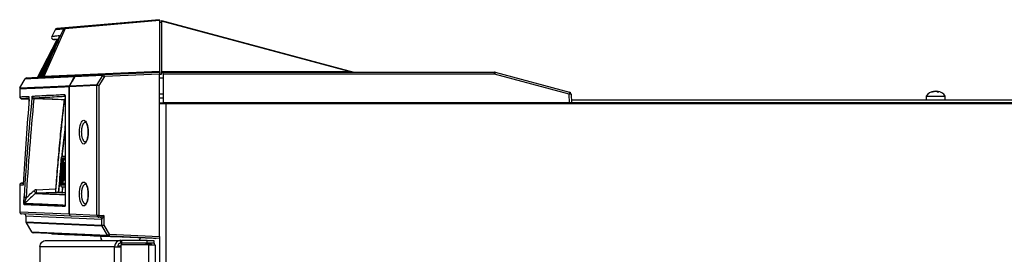
# Model space of a CAD drawing. Units: inches. Extents: x 4 to 268, y 4 to 172.
# Drawn here: x 174 to 193, y 114 to 118 of the extents above; entities that cross this region are included whole.
import ezdxf

# ---------------------------------------------------------------- set-up
doc = ezdxf.new("R2010")
doc.units = ezdxf.units.IN
doc.header["$LTSCALE"] = 16
doc.header["$MEASUREMENT"] = 0

msp = doc.modelspace()

# ---------------------------------------------------------------- linework, layer by layer
for p, q in [((177.007, 118.295), (175.198, 118.137)), ((175.199, 118.125), (177.007, 118.283)), ((177.007, 118.283), (177.007, 118.295)), ((177.007, 118.283), (177.007, 117.302)), ((177.007, 118.25), (177.046, 118.25)), ((177.046, 118.279), (180.734, 117.291)), ((177.046, 118.266), (177.046, 118.279)), ((180.647, 117.301), (177.046, 118.266)), ((177.046, 118.266), (177.046, 117.301)), ((175.012, 118.102), (174.944, 117.972)), ((175.198, 118.137), (175.043, 118.123)), ((175.047, 117.914), (174.669, 117.188)), ((175.047, 117.914), (174.979, 117.914)), ((175.049, 117.914), (175.047, 117.914)), ((175.047, 117.914), (175.047, 117.914)), ((175.049, 117.914), (175.051, 117.915)), ((175.056, 117.915), (175.051, 117.915)), ((175.056, 117.915), (175.059, 117.915)), ((175.064, 117.915), (175.059, 117.915)), ((175.084, 117.96), (175.082, 117.958)), ((174.73, 117.193), (174.822, 117.371)), ((174.794, 117.307), (174.736, 117.195)), ((177.007, 117.302), (174.794, 117.205)), ((175.923, 117.224), (175.383, 117.201)), ((175.413, 117.22), (175.953, 117.244)), ((175.815, 117.05), (175.923, 117.224)), ((175.953, 117.244), (177.007, 117.29)), ((177.007, 117.251), (175.953, 117.205)), ((177.007, 117.29), (177.007, 117.302)), ((177.007, 117.29), (177.007, 117.251)), ((177.007, 114.14), (177.007, 117.251)), ((177.007, 117.25), (177.046, 117.25)), ((177.046, 117.301), (180.647, 117.301)), ((177.046, 117.29), (177.046, 117.301)), ((177.046, 117.25), (177.046, 117.29)), ((177.046, 117.29), (177.083, 117.29)), ((177.083, 117.29), (183.432, 117.29)), ((177.083, 117.252), (177.083, 117.29)), ((177.083, 117.252), (177.083, 116.699)), ((183.432, 117.252), (177.083, 117.252)), ((180.647, 117.301), (180.647, 117.29)), ((183.432, 117.252), (183.432, 117.29)), ((184.861, 116.869), (183.432, 117.252)), ((183.442, 117.288), (184.872, 116.905)), ((174.335, 116.985), (174.435, 117.16)), ((174.753, 117.211), (174.754, 117.214)), ((174.769, 117.212), (174.753, 117.211)), ((175.286, 117.027), (175.815, 117.05)), ((175.953, 117.205), (175.845, 117.03)), ((177.083, 117.171), (177.007, 117.171)), ((174.33, 116.966), (174.33, 116.816)), ((175.28, 117.007), (175.279, 117.007)), ((175.279, 114.569), (175.279, 117.007)), ((175.28, 117.007), (175.28, 114.569)), ((175.281, 117.007), (175.28, 117.007)), ((175.81, 117.03), (175.281, 117.007)), ((175.284, 117.027), (175.284, 117.027)), ((175.81, 114.545), (175.81, 117.03)), ((175.845, 117.03), (175.81, 117.03)), ((175.845, 117.03), (175.845, 114.545)), ((177.007, 116.876), (177.083, 116.876)), ((184.867, 116.699), (184.861, 116.869)), ((184.901, 116.869), (184.907, 116.699)), ((191.865, 116.918), (191.865, 116.921)), ((191.914, 116.91), (191.914, 116.921)), ((174.367, 116.777), (174.507, 116.77)), ((174.506, 116.695), (174.506, 116.691)), ((175.179, 116.77), (175.191, 116.771)), ((175.191, 116.771), (175.204, 116.77)), ((175.204, 116.786), (175.204, 114.769)), ((175.204, 116.786), (175.204, 116.786)), ((175.204, 116.786), (175.204, 114.769)), ((177.007, 116.797), (177.083, 116.797)), ((177.007, 116.699), (177.083, 116.699)), ((177.007, 116.688), (177.128, 116.688)), ((184.867, 116.699), (177.083, 116.699)), ((177.128, 116.688), (177.128, 49.188)), ((177.128, 116.688), (211.886, 116.688)), ((180.928, 116.688), (180.928, 116.699)), ((181.007, 116.699), (181.007, 116.688)), ((184.14, 116.699), (184.14, 116.688)), ((184.64, 116.699), (184.64, 116.688)), ((184.828, 116.688), (184.828, 116.699)), ((184.907, 116.699), (184.867, 116.699)), ((184.905, 116.76), (210.874, 116.76)), ((184.906, 116.704), (210.874, 116.704)), ((184.907, 116.699), (184.907, 116.688)), ((191.64, 116.704), (191.64, 116.688)), ((191.64, 116.704), (192.14, 116.704)), ((191.706, 116.829), (191.706, 116.76)), ((191.706, 116.829), (192.073, 116.829)), ((191.801, 116.704), (191.802, 116.704)), ((191.809, 116.704), (191.809, 116.704)), ((191.853, 116.704), (191.86, 116.704)), ((192.073, 116.76), (192.073, 116.829)), ((192.14, 116.704), (192.14, 116.688)), ((175.115, 115.223), (175.121, 115.537)), ((175.126, 115.537), (175.121, 115.223)), ((175.148, 115.537), (175.126, 115.537)), ((175.204, 115.674), (175.142, 115.672)), ((175.142, 115.672), (175.204, 115.674)), ((175.142, 115.672), (175.204, 115.671)), ((175.204, 115.631), (175.142, 115.632)), ((175.204, 115.63), (175.142, 115.632)), ((175.147, 115.525), (175.142, 115.238)), ((175.149, 115.525), (175.144, 115.238)), ((175.149, 115.525), (175.159, 115.525)), ((175.158, 115.323), (175.18, 115.538)), ((175.159, 115.525), (175.158, 115.461)), ((175.204, 115.604), (175.161, 115.605)), ((175.204, 115.617), (175.162, 115.617)), ((175.166, 115.562), (175.176, 115.562)), ((175.172, 115.529), (175.179, 115.529)), ((175.182, 115.528), (175.172, 115.423)), ((175.178, 115.554), (175.178, 115.551)), ((175.178, 115.554), (175.18, 115.554)), ((175.178, 115.551), (175.178, 115.549)), ((175.178, 115.551), (175.18, 115.551)), ((175.178, 115.549), (175.179, 115.546)), ((175.178, 115.549), (175.18, 115.549)), ((175.179, 115.54), (175.178, 115.538)), ((175.178, 115.538), (175.18, 115.538)), ((175.18, 115.555), (175.179, 115.559)), ((175.179, 115.559), (175.186, 115.559)), ((175.179, 115.546), (175.179, 115.544)), ((175.179, 115.546), (175.181, 115.546)), ((175.179, 115.544), (175.179, 115.543)), ((175.179, 115.544), (175.181, 115.544)), ((175.179, 115.543), (175.179, 115.54)), ((175.179, 115.543), (175.18, 115.543)), ((175.179, 115.54), (175.18, 115.54)), ((175.18, 115.552), (175.18, 115.555)), ((175.18, 115.55), (175.18, 115.552)), ((175.18, 115.552), (175.18, 115.552)), ((175.181, 115.545), (175.18, 115.55)), ((175.18, 115.542), (175.181, 115.545)), ((175.18, 115.54), (175.18, 115.542)), ((175.18, 115.538), (175.18, 115.54)), ((175.189, 115.423), (175.182, 115.528)), ((175.186, 115.559), (175.187, 115.548)), ((175.186, 115.559), (175.196, 115.559)), ((175.187, 115.548), (175.187, 115.545)), ((175.187, 115.548), (175.197, 115.548)), ((175.187, 115.545), (175.187, 115.542)), ((175.187, 115.545), (175.197, 115.545)), ((175.187, 115.542), (175.188, 115.525)), ((175.187, 115.542), (175.189, 115.542)), ((175.188, 115.525), (175.189, 115.521)), ((175.188, 115.525), (175.19, 115.525)), ((175.189, 115.543), (175.199, 115.543)), ((175.189, 115.54), (175.189, 115.543)), ((175.189, 115.537), (175.189, 115.54)), ((175.191, 115.515), (175.189, 115.537)), ((175.189, 115.521), (175.189, 115.517)), ((175.189, 115.521), (175.19, 115.521)), ((175.196, 115.559), (175.197, 115.548)), ((175.197, 115.548), (175.197, 115.545)), ((175.197, 115.545), (175.197, 115.543)), ((175.199, 115.543), (175.204, 115.52)), ((175.079, 114.979), (175.118, 115.387)), ((175.157, 115.396), (175.166, 115.396)), ((175.158, 115.333), (175.157, 115.33)), ((175.158, 115.333), (175.159, 115.333)), ((175.17, 115.405), (175.16, 115.304)), ((175.165, 115.473), (175.173, 115.472)), ((175.18, 115.405), (175.17, 115.304)), ((175.19, 115.404), (175.17, 115.405)), ((175.172, 115.517), (175.178, 115.517)), ((175.172, 115.423), (175.189, 115.423)), ((175.186, 115.468), (175.182, 115.423)), ((175.189, 115.517), (175.196, 115.397)), ((175.189, 115.517), (175.19, 115.517)), ((175.192, 115.376), (175.19, 115.404)), ((175.191, 115.509), (175.191, 115.515)), ((175.191, 115.503), (175.191, 115.509)), ((175.193, 115.357), (175.192, 115.376)), ((175.201, 115.342), (175.193, 115.342)), ((175.193, 115.332), (175.199, 115.332)), ((175.196, 115.397), (175.197, 115.393)), ((175.196, 115.397), (175.198, 115.397)), ((175.197, 115.414), (175.197, 115.42)), ((175.197, 115.409), (175.197, 115.414)), ((175.199, 115.386), (175.197, 115.409)), ((175.197, 115.393), (175.197, 115.389)), ((175.197, 115.393), (175.198, 115.393)), ((175.197, 115.389), (175.197, 115.381)), ((175.197, 115.389), (175.198, 115.389)), ((175.197, 115.381), (175.199, 115.359)), ((175.197, 115.381), (175.199, 115.381)), ((175.2, 115.364), (175.199, 115.386)), ((175.199, 115.359), (175.201, 115.359)), ((175.199, 115.332), (175.204, 115.332)), ((175.2, 115.364), (175.2, 115.364)), ((175.2, 115.35), (175.204, 115.35)), ((175.2, 115.347), (175.204, 115.347)), ((175.2, 115.345), (175.204, 115.345)), ((175.201, 115.384), (175.204, 115.384)), ((175.201, 115.357), (175.204, 115.357)), ((175.201, 115.342), (175.204, 115.342)), ((174.4, 115.163), (174.367, 115.162)), ((175.142, 115.223), (175.121, 115.223)), ((175.144, 115.238), (175.154, 115.238)), ((175.157, 115.271), (175.152, 115.271)), ((175.153, 115.146), (175.204, 115.145)), ((175.154, 115.271), (175.154, 115.238)), ((175.154, 115.159), (175.204, 115.158)), ((175.157, 115.328), (175.155, 115.311)), ((175.155, 115.311), (175.155, 115.309)), ((175.155, 115.311), (175.157, 115.311)), ((175.155, 115.309), (175.155, 115.306)), ((175.155, 115.309), (175.157, 115.308)), ((175.155, 115.306), (175.155, 115.289)), ((175.155, 115.306), (175.156, 115.306)), ((175.155, 115.296), (175.156, 115.299)), ((175.155, 115.295), (175.155, 115.296)), ((175.156, 115.301), (175.158, 115.318)), ((175.156, 115.299), (175.156, 115.301)), ((175.157, 115.33), (175.157, 115.328)), ((175.157, 115.33), (175.159, 115.33)), ((175.157, 115.328), (175.159, 115.328)), ((175.157, 115.273), (175.159, 115.273)), ((175.157, 115.271), (175.159, 115.271)), ((175.158, 115.321), (175.158, 115.323)), ((175.158, 115.318), (175.158, 115.321)), ((175.158, 115.283), (175.159, 115.283)), ((175.158, 115.279), (175.168, 115.279)), ((175.158, 115.276), (175.159, 115.276)), ((175.159, 115.299), (175.169, 115.299)), ((175.159, 115.263), (175.159, 115.271)), ((175.16, 115.304), (175.16, 115.303)), ((175.16, 115.304), (175.17, 115.304)), ((175.16, 115.303), (175.17, 115.303)), ((175.16, 115.302), (175.169, 115.301)), ((175.161, 115.296), (175.171, 115.296)), ((175.169, 115.299), (175.169, 115.296)), ((175.17, 115.304), (175.17, 115.303)), ((175.175, 115.213), (175.184, 115.213)), ((174.33, 115.123), (174.33, 114.61)), ((174.651, 115.035), (175.019, 115.051)), ((175.013, 114.984), (174.651, 114.968)), ((175.021, 114.981), (175.013, 114.981)), ((175.07, 114.983), (175.021, 114.981)), ((175.079, 114.979), (175.069, 114.979)), ((175.143, 114.981), (175.079, 114.979)), ((175.131, 115.088), (175.204, 115.085)), ((175.204, 115.086), (175.132, 115.088)), ((175.132, 115.088), (175.204, 115.085)), ((175.204, 115.13), (175.133, 115.127)), ((175.133, 115.127), (175.204, 115.126)), ((175.148, 115.087), (175.136, 114.977)), ((175.147, 114.976), (175.136, 114.977)), ((175.147, 114.976), (175.159, 115.087)), ((175.204, 114.978), (175.147, 114.976)), ((175.204, 114.769), (175.204, 114.769)), ((174.33, 114.61), (175.279, 114.569)), ((175.316, 114.529), (174.367, 114.571)), ((174.448, 114.529), (174.448, 114.42)), ((174.448, 114.529), (174.448, 114.42)), ((175.904, 114.466), (174.448, 114.529)), ((174.448, 114.529), (174.448, 114.529)), ((174.448, 114.42), (175.906, 114.357)), ((174.448, 114.42), (174.448, 114.42)), ((174.453, 114.4), (174.555, 114.226)), ((174.454, 114.4), (174.453, 114.4)), ((174.454, 114.4), (174.555, 114.226)), ((175.911, 114.337), (174.454, 114.4)), ((175.279, 114.569), (175.28, 114.569)), ((175.28, 114.569), (175.81, 114.545)), ((175.845, 114.506), (175.316, 114.529)), ((175.81, 114.545), (175.845, 114.545)), ((175.845, 114.545), (175.943, 114.541)), ((175.867, 114.505), (175.845, 114.506)), ((175.906, 114.357), (175.906, 114.467)), ((175.943, 114.541), (175.943, 114.357)), ((174.555, 114.226), (176.013, 114.163)), ((174.555, 114.226), (174.555, 114.226)), ((176.045, 114.143), (174.587, 114.207)), ((175.906, 114.357), (175.943, 114.357)), ((176.013, 114.163), (175.911, 114.337)), ((175.943, 114.357), (176.045, 114.182)), ((174.84, 114.063), (176.269, 114.063)), ((174.944, 114.191), (174.943, 114.181)), ((175.061, 114.176), (174.943, 114.181)), ((175.061, 114.186), (175.061, 114.176)), ((175.19, 114.17), (175.061, 114.176)), ((175.191, 114.18), (175.19, 114.17)), ((175.229, 114.169), (175.19, 114.17)), ((175.23, 114.179), (175.229, 114.169)), ((176.894, 114.096), (175.229, 114.169)), ((175.754, 114.145), (175.754, 114.146)), ((175.879, 114.139), (175.754, 114.145)), ((175.879, 114.139), (175.879, 114.14)), ((176.254, 114.123), (175.879, 114.139)), ((175.879, 114.139), (175.887, 114.099)), ((175.879, 114.139), (175.887, 114.099)), ((175.887, 114.099), (175.887, 114.099)), ((176.045, 114.182), (177.007, 114.14)), ((177.007, 114.101), (176.045, 114.143)), ((176.254, 114.123), (176.254, 114.124)), ((176.267, 114.122), (176.267, 114.123)), ((176.269, 114.008), (176.269, 114.063)), ((176.269, 114.063), (176.281, 114.063)), ((176.281, 114.063), (176.281, 114.008)), ((176.773, 114.063), (176.281, 114.063)), ((176.629, 114.063), (176.642, 114.099)), ((176.63, 114.063), (176.642, 114.099)), ((176.642, 114.099), (176.644, 114.107)), ((176.644, 114.107), (176.642, 114.099)), ((176.642, 114.099), (176.642, 114.099)), ((176.773, 114.008), (176.773, 114.063)), ((176.773, 114.063), (176.898, 114.063)), ((176.895, 114.106), (176.894, 114.096)), ((176.933, 114.094), (176.894, 114.096)), ((176.898, 114.063), (176.898, 114.008)), ((176.934, 114.104), (176.933, 114.094)), ((177.007, 114.14), (177.007, 114.101)), ((177.007, 114.101), (177.007, 49.188)), ((174.716, 113.942), (174.716, 51.934)), ((174.717, 113.942), (174.716, 113.942)), ((174.717, 113.942), (174.717, 51.934)), ((176.149, 113.942), (174.717, 113.942)), ((176.149, 113.942), (176.269, 113.942)), ((176.149, 51.934), (176.149, 113.942)), ((176.269, 113.953), (176.204, 113.953)), ((176.269, 114.008), (176.281, 114.008)), ((176.269, 113.978), (176.269, 113.942)), ((176.807, 113.978), (176.269, 113.978)), ((176.269, 113.942), (176.269, 51.934)), ((176.773, 114.008), (176.281, 114.008)), ((176.288, 113.978), (176.288, 114.008)), ((176.751, 113.978), (176.751, 114.008)), ((176.898, 114.008), (176.773, 114.008)), ((176.807, 113.978), (176.928, 113.978)), ((176.807, 51.898), (176.807, 113.978)), ((176.928, 113.978), (176.928, 51.898))]:
    msp.add_line(p, q)
at = {"flags": 128}
for points in [[(175.088, 117.975), (175.089, 117.975), (175.092, 117.985)], [(175.199, 118.125), (175.199, 118.128), (175.199, 118.13), (175.199, 118.132), (175.199, 118.134), (175.198, 118.135), (175.198, 118.136), (175.198, 118.137), (175.198, 118.137)], [(175.047, 117.914), (174.951, 117.73), (174.855, 117.545), (174.669, 117.188)], [(174.671, 117.188), (174.767, 117.373), (174.863, 117.557), (175.049, 117.914)], [(175.051, 117.915), (174.954, 117.73), (174.858, 117.545), (174.672, 117.188)], [(174.678, 117.188), (174.774, 117.373), (174.87, 117.558), (175.056, 117.915)], [(175.059, 117.915), (174.963, 117.73), (174.866, 117.546), (174.68, 117.188)], [(174.69, 117.189), (174.786, 117.374), (174.882, 117.559), (175.039, 117.861)], [(175.014, 117.803), (174.976, 117.732), (174.88, 117.547), (174.693, 117.189)], [(174.707, 117.19), (174.803, 117.375), (174.899, 117.56), (174.942, 117.642)], [(174.913, 117.577), (174.898, 117.548), (174.711, 117.19)], [(175.284, 117.027), (175.317, 117.086), (175.355, 117.153), (175.378, 117.194), (175.382, 117.201)], [(175.383, 117.201), (175.379, 117.194), (175.337, 117.119), (175.309, 117.068), (175.286, 117.027)], [(191.922, 116.92), (191.921, 116.92), (191.914, 116.921)], [(175.177, 116.753), (175.123, 116.756), (174.603, 116.778)], [(174.608, 116.79), (174.649, 116.788), (174.964, 116.774), (175.178, 116.765)], [(183.002, 116.699), (182.99, 116.693), (182.984, 116.688)], [(174.399, 115.133), (174.397, 115.126), (174.396, 115.119)], [(174.597, 115.012), (174.605, 115.007), (174.612, 115), (174.618, 114.993), (174.623, 114.984), (174.626, 114.976), (174.627, 114.968), (174.626, 114.962), (174.623, 114.957)]]:
    msp.add_lwpolyline(points, dxfattribs=at)
for centre, radius, start, end in [((175.047, 118.084), 0.0394, 95, 152.5226), ((175.202, 118.098), 0.0392, 95.0321, 152.6359), ((175.19, 118.096), 0.0307, 73.1168, 139.8247), ((174.979, 117.954), 0.0394, 152.5, 270), ((175.415, 117.182), 0.0384, 92.6932, 150.776), ((175.415, 117.184), 0.0365, 93.1537, 152.5628), ((175.955, 117.208), 0.0365, 93.1537, 152.5628), ((176.327, 117.816), 0.717, 235.6492, 238.5465), ((176.179, 117.224), 0.227, 175.0251, 184.9749), ((180.744, 117.329), 0.0394, 255, 270), ((183.432, 117.25), 0.0394, 75, 90), ((184.439, 116.991), 1.04, 163.4166, 165.5123), ((174.469, 117.14), 0.0394, 92.5, 150.0088), ((174.717, 117.229), 0.0394, 272.5, 336.9949), ((174.718, 117.229), 0.0392, 272.5466, 332.6664), ((174.734, 117.23), 0.0392, 272.5503, 332.6796), ((174.754, 117.202), 0.0402, 348.1911, 4.786), ((175.382, 117.195), 0.00544, 82.2754, 96.2354), ((175.851, 117.031), 0.0412, 151.8869, 180.3957), ((176.219, 117.642), 0.717, 235.6492, 238.5465), ((174.369, 116.966), 0.0394, 150.0088, 180), ((175.224, 116.862), 0.0397, 180.0017, 228.981), ((175.319, 117.007), 0.0399, 150.5744, 180.1304), ((175.317, 117.011), 0.0366, 153.9552, 185.7038), ((175.317, 117.011), 0.0366, 153.9552, 185.7034), ((175.322, 117.008), 0.0412, 151.8869, 180.3957), ((175.285, 117.022), 0.00544, 82.2805, 96.2275), ((185.869, 116.608), 1.04, 163.4166, 165.5123), ((184.881, 116.586), 0.283, 86.0129, 93.9871), ((184.861, 116.867), 0.0394, 2, 75), ((191.89, 116.695), 0.228, 98.0992, 143.7529), ((191.881, 116.756), 0.165, 95.4155, 116.6932), ((191.816, 116.842), 0.0629, 81.263, 98.737), ((191.9, 116.756), 0.165, 95.4155, 116.6932), ((191.871, 116.84), 0.082, 51.4188, 80.9229), ((191.88, 116.76), 0.161, 77.8316, 84.7137), ((191.901, 116.84), 0.082, 51.4188, 80.9229), ((191.89, 116.695), 0.228, 36.2471, 81.9008), ((191.937, 116.757), 0.148, 84.2977, 95.7023), ((174.369, 116.816), 0.0394, 180.0151, 273.1319), ((174.541, 116.825), 0.0395, 180.0187, 203.5705), ((174.602, 116.816), 0.0377, 195.2036, 271.6179), ((174.61, 116.829), 0.0393, 179.9042, 267.3043), ((183.027, 116.638), 0.122, 150.0565, 155.8055), ((174.369, 115.123), 0.0394, 86.8681, 179.9707), ((174.474, 115.002), 0.18, 349.2525, 10.7475), ((174.451, 114.914), 0.0364, 193.5873, 273.4099), ((174.455, 114.745), 0.0394, 135.0359, 180.0022), ((174.369, 114.61), 0.0394, 180.6778, 267.5), ((175.234, 114.713), 0.0399, 148.7624, 179.94), ((174.487, 114.42), 0.0394, 180, 210.2024), ((174.488, 114.42), 0.0396, 179.9416, 209.734), ((175.318, 114.568), 0.039, 179.3669, 266.9673), ((175.319, 114.567), 0.0381, 178.0234, 265.7562), ((175.848, 114.544), 0.0381, 178.0234, 265.7562), ((176.071, 114.526), 0.227, 175.0251, 184.9749), ((175.865, 114.466), 0.0392, 359.7192, 87.2666), ((175.866, 114.466), 0.0399, 1.588, 85.8599), ((174.589, 114.246), 0.0394, 210.2024, 267.5), ((174.589, 114.246), 0.039, 209.6457, 267.4159), ((175.945, 114.356), 0.0396, 179.9416, 209.734), ((176.21, 113.885), 0.541, 119.5244, 123.5096), ((176.003, 114.122), 0.117, 191.2882, 209.9489), ((176.003, 114.122), 0.118, 191.2882, 209.757), ((176.312, 113.711), 0.541, 119.5244, 123.5096), ((176.047, 114.182), 0.039, 209.6457, 267.4159), ((176.271, 114.163), 0.227, 175.0251, 184.9749), ((176.269, 113.943), 0.121, 90.2472, 180.2451), ((176.807, 113.942), 0.121, 17.294, 41.2125), ((176.269, 113.942), 0.0657, 90.2472, 180.2451), ((176.751, 113.887), 0.121, 48.7875, 90), ((176.807, 113.942), 0.066, 33.0557, 90)]:
    msp.add_arc(centre, radius, start, end)
for centre, major_axis, ratio, start_param, end_param in [((223.129, 87.174), (5.714, 67.392), 0.811158, 1.163503, 1.178771), ((180.44, 117.329), (0.294, -0.038), 0.004413, 5.497234, 6.316151), ((223.542, 115.557), (35.553, 36.194), 0.940149, 2.29343, 2.324868), ((223.542, 108.976), (-35.553, 36.194), 0.940149, 0.665538, 0.704505), ((223.54, 108.948), (-35.303, 36.41), 0.940131, 0.672015, 0.710982), ((174.408, 114.529), (0.0403, -0.0018), 0.97479, 0.04326, 1.570796), ((175.865, 114.545), (-0.0021, 0.0395), 0.3063, 3.111889, 3.284519), ((175.945, 114.541), (0.077, 0.036), 0.00857, 1.589096, 2.98536), ((175.904, 114.545), (-0.0001, 0.0788), 0.132406, 3.135674, 3.308305), ((175.945, 114.541), (0.0393, 0.0754), 0.017905, 1.580142, 2.976406)]:
    msp.add_ellipse(centre, major_axis=major_axis, ratio=ratio, start_param=start_param, end_param=end_param)
for centre in [(175.558, 116.14), (175.558, 114.952)]:
    msp.add_ellipse(centre, major_axis=(0, 0.229), ratio=0.363972)
for points, knots in [([(175.167, 118.116), (175.159, 118.098), (175.118, 118.008), (174.984, 117.707), (174.861, 117.423), (174.769, 117.212)], [0, 0, 0, 0, 0.059902, 0.299509, 1, 1, 1, 1]), ([(175.092, 117.985), (175.075, 117.983), (175.042, 117.98), (175.004, 117.977), (174.974, 117.974), (174.956, 117.973), (174.946, 117.972), (174.945, 117.972), (174.944, 117.972)], [0, 0, 0, 0, 0.1782162, 0.3564681, 0.5367109, 0.7169907, 0.8584864, 1, 1, 1, 1]), ([(175.167, 118.116), (175.165, 118.115), (175.154, 118.115), (175.112, 118.111), (175.06, 118.106), (175.019, 118.103), (175.014, 118.102), (175.012, 118.102)], [0, 0, 0, 0, 0.020544, 0.102719, 0.431448, 0.715648, 1, 1, 1, 1]), ([(175.092, 117.985), (175.092, 117.985), (175.093, 117.985), (175.093, 117.983), (175.092, 117.981), (175.09, 117.976), (175.087, 117.969), (175.085, 117.963), (175.084, 117.96)], [0, 0, 0, 0, 0.103901, 0.208801, 0.403643, 0.605145, 0.799769, 1, 1, 1, 1]), ([(174.753, 117.211), (174.775, 117.262), (174.83, 117.389), (174.919, 117.591), (175.007, 117.789), (175.062, 117.912), (175.084, 117.96)], [0, 0, 0, 0, 0.204587, 0.506281, 0.807975, 1, 1, 1, 1]), ([(174.979, 117.914), (174.979, 117.914), (174.981, 117.914), (174.991, 117.915), (175.009, 117.917), (175.035, 117.919), (175.057, 117.921), (175.067, 117.922)], [0, 0, 0, 0, 0.184953, 0.369929, 0.60553, 0.841179, 1, 1, 1, 1]), ([(175.089, 117.973), (175.089, 117.973), (175.089, 117.974), (175.088, 117.972), (175.086, 117.966), (175.083, 117.958), (175.08, 117.953)], [0, 0, 0, 0, 0.044319, 0.221346, 0.5022, 1, 1, 1, 1]), ([(174.468, 117.179), (174.468, 117.179), (174.469, 117.179), (174.475, 117.179), (174.484, 117.18), (174.497, 117.18), (174.512, 117.181), (174.527, 117.182), (174.543, 117.182), (174.566, 117.183), (174.603, 117.185), (174.64, 117.187), (174.675, 117.188), (174.697, 117.189), (174.72, 117.19), (174.744, 117.191), (174.778, 117.193), (174.823, 117.195), (174.891, 117.198), (174.955, 117.2), (175.012, 117.203), (175.047, 117.204), (175.083, 117.206), (175.121, 117.208), (175.172, 117.21), (175.239, 117.213), (175.323, 117.217), (175.383, 117.219), (175.413, 117.22)], [0, 0, 0, 0, 0.044366, 0.088732, 0.133098, 0.177498, 0.225874, 0.250062, 0.274255, 0.322631, 0.371012, 0.443576, 0.467764, 0.491952, 0.516141, 0.54035, 0.564561, 0.612937, 0.661318, 0.733882, 0.75807, 0.782258, 0.806446, 0.830656, 0.854867, 0.903243, 0.951624, 1, 1, 1, 1]), ([(175.382, 117.201), (175.352, 117.2), (175.292, 117.197), (175.207, 117.193), (175.127, 117.19), (175.063, 117.187), (175.003, 117.184), (174.957, 117.182), (174.912, 117.18), (174.881, 117.179), (174.839, 117.177), (174.791, 117.175), (174.737, 117.173), (174.696, 117.171), (174.657, 117.169), (174.628, 117.168), (174.602, 117.167), (174.583, 117.166), (174.56, 117.165), (174.539, 117.164), (174.52, 117.163), (174.502, 117.162), (174.487, 117.162), (174.474, 117.161), (174.463, 117.161), (174.449, 117.16), (174.438, 117.16), (174.436, 117.16), (174.435, 117.16)], [0, 0, 0, 0, 0.0483763, 0.096752, 0.1451332, 0.1935089, 0.2176968, 0.2660868, 0.2902835, 0.3144802, 0.3386824, 0.3870581, 0.4354393, 0.483815, 0.508003, 0.556393, 0.5805897, 0.6047864, 0.6289886, 0.6773643, 0.7015522, 0.7257456, 0.7741213, 0.7983093, 0.8225027, 0.8668683, 0.9334274, 1, 1, 1, 1]), ([(174.794, 117.205), (174.794, 117.205), (174.791, 117.204), (174.787, 117.204), (174.782, 117.203), (174.778, 117.203), (174.773, 117.204), (174.769, 117.207), (174.769, 117.21), (174.769, 117.212)], [0, 0, 0, 0, 0.034949, 0.145005, 0.205596, 0.315747, 0.407441, 0.639185, 1, 1, 1, 1]), ([(175.279, 117.007), (175.249, 117.006), (175.199, 117.004), (175.132, 117.001), (175.077, 116.998), (175.024, 116.996), (174.975, 116.994), (174.93, 116.992), (174.88, 116.99), (174.818, 116.987), (174.758, 116.984), (174.707, 116.982), (174.669, 116.981), (174.634, 116.979), (174.601, 116.978), (174.572, 116.976), (174.541, 116.975), (174.503, 116.973), (174.468, 116.972), (174.432, 116.97), (174.407, 116.969), (174.381, 116.968), (174.364, 116.967), (174.35, 116.967), (174.342, 116.966), (174.336, 116.966), (174.331, 116.966), (174.33, 116.966), (174.33, 116.966)], [0, 0, 0, 0, 0.048249, 0.080414, 0.112582, 0.144752, 0.176917, 0.205062, 0.233212, 0.277454, 0.337792, 0.369957, 0.402125, 0.434294, 0.46646, 0.494605, 0.522755, 0.566996, 0.627334, 0.6595, 0.723837, 0.756002, 0.820339, 0.850276, 0.882087, 0.915772, 0.949461, 1, 1, 1, 1]), ([(174.335, 116.985), (174.336, 116.985), (174.339, 116.986), (174.364, 116.987), (174.404, 116.988), (174.464, 116.991), (174.541, 116.994), (174.636, 116.999), (174.749, 117.003), (174.879, 117.009), (175.027, 117.016), (175.164, 117.022), (175.254, 117.025), (175.284, 117.027)], [0, 0, 0, 0, 0.089831, 0.179661, 0.276164, 0.372666, 0.469186, 0.565706, 0.662208, 0.758728, 0.855248, 0.95175, 1, 1, 1, 1]), ([(174.571, 116.829), (174.597, 116.83), (174.662, 116.834), (174.765, 116.84), (174.908, 116.847), (175.038, 116.854), (175.151, 116.86), (175.184, 116.862)], [0, 0, 0, 0, 0.175574, 0.437112, 0.567973, 0.870937, 1, 1, 1, 1]), ([(175.184, 116.862), (175.185, 116.862), (175.186, 116.862), (175.188, 116.861), (175.19, 116.859), (175.192, 116.857), (175.193, 116.855), (175.195, 116.852), (175.196, 116.849), (175.197, 116.845), (175.199, 116.839), (175.201, 116.832), (175.202, 116.826), (175.203, 116.819), (175.203, 116.813), (175.204, 116.807), (175.204, 116.8), (175.204, 116.793), (175.204, 116.788), (175.204, 116.786)], [0, 0, 0, 0, 0.041841, 0.125572, 0.209307, 0.273626, 0.340972, 0.384039, 0.42722, 0.484729, 0.574204, 0.639363, 0.716625, 0.750623, 0.821262, 0.857127, 0.893612, 0.964094, 1, 1, 1, 1]), ([(174.33, 116.816), (174.332, 116.816), (174.335, 116.816), (174.363, 116.818), (174.41, 116.82), (174.466, 116.823), (174.501, 116.825)], [0, 0, 0, 0, 0.2532678, 0.4568374, 0.6604661, 1, 1, 1, 1]), ([(174.507, 116.784), (174.484, 116.783), (174.434, 116.78), (174.397, 116.778), (174.372, 116.777), (174.369, 116.777), (174.367, 116.777)], [0, 0, 0, 0, 0.245771, 0.557169, 0.747476, 1, 1, 1, 1]), ([(174.501, 116.825), (174.501, 116.825), (174.502, 116.825), (174.503, 116.824), (174.503, 116.821), (174.504, 116.818), (174.505, 116.814), (174.505, 116.809), (174.506, 116.804), (174.506, 116.797), (174.507, 116.79), (174.507, 116.782), (174.507, 116.774), (174.508, 116.766), (174.508, 116.757), (174.508, 116.748), (174.508, 116.738), (174.508, 116.729), (174.507, 116.722), (174.507, 116.716), (174.507, 116.712), (174.507, 116.706), (174.506, 116.7), (174.506, 116.694), (174.506, 116.692), (174.506, 116.691)], [0, 0, 0, 0, 0.04839, 0.093012, 0.142799, 0.173626, 0.231435, 0.285564, 0.316377, 0.374161, 0.428265, 0.459087, 0.516887, 0.571007, 0.601858, 0.659715, 0.713888, 0.762367, 0.802557, 0.838763, 0.856978, 0.887854, 0.941253, 0.981827, 1, 1, 1, 1]), ([(174.504, 116.812), (174.504, 116.812), (174.504, 116.812), (174.505, 116.81), (174.505, 116.804), (174.506, 116.792), (174.507, 116.772), (174.508, 116.746), (174.507, 116.72), (174.506, 116.701), (174.506, 116.694), (174.506, 116.693)], [0, 0, 0, 0, 0.010715, 0.066049, 0.149273, 0.273916, 0.42729, 0.599131, 0.777541, 0.955149, 1, 1, 1, 1]), ([(174.565, 116.806), (174.566, 116.813), (174.568, 116.824), (174.57, 116.829), (174.571, 116.829), (174.571, 116.829)], [0, 0, 0, 0, 0.497352, 0.931118, 1, 1, 1, 1]), ([(174.608, 116.79), (174.608, 116.79), (174.608, 116.79), (174.607, 116.789), (174.606, 116.788), (174.606, 116.788), (174.605, 116.787), (174.605, 116.786), (174.604, 116.784), (174.604, 116.783), (174.604, 116.782), (174.603, 116.78), (174.603, 116.779), (174.603, 116.778)], [0, 0, 0, 0, 0.069049, 0.229691, 0.338445, 0.448719, 0.504117, 0.564584, 0.686163, 0.778685, 0.841545, 0.90472, 1, 1, 1, 1]), ([(175.201, 116.822), (175.162, 116.819), (175.056, 116.814), (174.933, 116.807), (174.791, 116.8), (174.691, 116.794), (174.627, 116.791), (174.608, 116.79)], [0, 0, 0, 0, 0.1530036, 0.421702, 0.5561451, 0.8674035, 1, 1, 1, 1]), ([(175.179, 116.77), (175.163, 116.621), (175.13, 116.323), (175.087, 115.88), (175.048, 115.433), (175.025, 115.134), (175.013, 114.981)], [0, 0, 0, 0, 0.250001, 0.500001, 0.743662, 1, 1, 1, 1]), ([(175.021, 114.981), (175.031, 115.099), (175.049, 115.338), (175.081, 115.698), (175.116, 116.06), (175.152, 116.418), (175.178, 116.654), (175.191, 116.771)], [0, 0, 0, 0, 0.197662, 0.400054, 0.603117, 0.804675, 1, 1, 1, 1]), ([(175.198, 116.835), (175.198, 116.835), (175.197, 116.836), (175.199, 116.83), (175.202, 116.819), (175.203, 116.804), (175.204, 116.792), (175.204, 116.785), (175.204, 116.784)], [0, 0, 0, 0, 0.088105, 0.308454, 0.571367, 0.774976, 0.957848, 1, 1, 1, 1]), ([(191.964, 116.704), (191.963, 116.704), (191.962, 116.704), (191.96, 116.704), (191.96, 116.704)], [0, 0, 0, 0, 0.682163, 1, 1, 1, 1]), ([(191.975, 116.704), (191.975, 116.704), (191.975, 116.704), (191.975, 116.704), (191.975, 116.704)], [0, 0, 0, 0, 0.672341, 1, 1, 1, 1]), ([(175.204, 116.293), (175.188, 116.155), (175.164, 115.945), (175.142, 115.734), (175.135, 115.663)], [0, 0, 0, 0, 0.6596395, 1, 1, 1, 1]), ([(175.595, 116.329), (175.594, 116.329), (175.591, 116.33), (175.586, 116.328), (175.578, 116.326), (175.569, 116.321), (175.561, 116.314), (175.552, 116.303), (175.543, 116.29), (175.536, 116.274), (175.529, 116.257), (175.524, 116.24), (175.52, 116.223), (175.517, 116.208), (175.514, 116.193), (175.512, 116.17), (175.512, 116.152), (175.511, 116.14)], [0, 0, 0, 0, 0.013424, 0.072928, 0.133503, 0.195029, 0.284572, 0.345334, 0.438539, 0.523889, 0.582041, 0.670865, 0.722689, 0.775174, 0.8288, 0.883449, 1, 1, 1, 1]), ([(175.593, 116.329), (175.593, 116.329), (175.593, 116.33), (175.602, 116.321), (175.613, 116.3), (175.624, 116.269), (175.632, 116.229), (175.638, 116.188), (175.638, 116.161), (175.638, 116.15)], [0, 0, 0, 0, 0.086175, 0.246313, 0.39972, 0.558237, 0.721369, 0.886251, 1, 1, 1, 1]), ([(175.148, 115.672), (175.155, 115.741), (175.172, 115.91), (175.192, 116.078), (175.204, 116.179)], [0, 0, 0, 0, 0.405595, 1, 1, 1, 1]), ([(175.511, 116.14), (175.511, 116.133), (175.512, 116.121), (175.513, 116.101), (175.515, 116.08), (175.52, 116.056), (175.526, 116.031), (175.533, 116.011), (175.54, 115.997), (175.546, 115.985), (175.554, 115.974), (175.562, 115.965), (175.569, 115.959), (175.576, 115.955), (175.583, 115.952), (175.589, 115.951), (175.593, 115.951), (175.595, 115.951)], [0, 0, 0, 0, 0.06345, 0.122052, 0.188198, 0.273543, 0.376895, 0.466361, 0.537003, 0.574839, 0.671405, 0.747645, 0.788479, 0.845081, 0.902262, 0.960406, 1, 1, 1, 1]), ([(175.638, 116.15), (175.639, 116.145), (175.639, 116.124), (175.637, 116.086), (175.631, 116.041), (175.621, 116.002), (175.609, 115.972), (175.598, 115.954), (175.591, 115.95), (175.593, 115.95), (175.593, 115.95)], [0, 0, 0, 0, 0.048019, 0.20292, 0.358545, 0.514997, 0.671295, 0.824568, 0.972766, 1, 1, 1, 1]), ([(175.121, 115.537), (175.121, 115.54), (175.121, 115.548), (175.122, 115.56), (175.122, 115.571), (175.123, 115.583), (175.124, 115.595), (175.125, 115.604), (175.126, 115.613), (175.127, 115.622), (175.128, 115.632), (175.129, 115.639), (175.131, 115.646), (175.132, 115.652), (175.134, 115.659), (175.136, 115.665), (175.138, 115.669), (175.14, 115.672), (175.142, 115.672), (175.142, 115.672)], [0, 0, 0, 0, 0.044073, 0.115116, 0.160091, 0.214682, 0.285072, 0.338665, 0.374785, 0.429385, 0.499819, 0.553444, 0.589589, 0.64423, 0.714593, 0.78624, 0.858803, 0.955587, 1, 1, 1, 1]), ([(175.142, 115.632), (175.14, 115.631), (175.136, 115.628), (175.131, 115.606), (175.128, 115.575), (175.127, 115.55), (175.126, 115.537)], [0, 0, 0, 0, 0.2500854, 0.499888, 0.7495132, 1, 1, 1, 1]), ([(175.162, 115.617), (175.16, 115.616), (175.156, 115.612), (175.151, 115.587), (175.148, 115.557), (175.147, 115.536), (175.147, 115.525)], [0, 0, 0, 0, 0.283563, 0.557981, 0.775196, 1, 1, 1, 1]), ([(175.161, 115.605), (175.16, 115.603), (175.156, 115.6), (175.152, 115.579), (175.15, 115.553), (175.149, 115.534), (175.149, 115.525)], [0, 0, 0, 0, 0.2836946, 0.5578873, 0.7749979, 1, 1, 1, 1]), ([(175.171, 115.604), (175.17, 115.603), (175.166, 115.6), (175.162, 115.579), (175.16, 115.553), (175.159, 115.534), (175.159, 115.525)], [0, 0, 0, 0, 0.2836946, 0.5578873, 0.7749979, 1, 1, 1, 1]), ([(175.159, 115.517), (175.16, 115.524), (175.16, 115.537), (175.162, 115.552), (175.164, 115.561), (175.166, 115.562), (175.166, 115.562)], [0, 0, 0, 0, 0.283794, 0.5580237, 0.7750996, 1, 1, 1, 1]), ([(175.166, 115.562), (175.167, 115.562), (175.168, 115.561), (175.17, 115.555), (175.171, 115.547), (175.171, 115.542)], [0, 0, 0, 0, 0.289122, 0.568454, 1, 1, 1, 1]), ([(175.171, 115.542), (175.172, 115.545), (175.175, 115.55), (175.177, 115.553), (175.178, 115.554)], [0, 0, 0, 0, 0.555354, 1, 1, 1, 1]), ([(175.178, 115.538), (175.177, 115.537), (175.175, 115.536), (175.173, 115.531), (175.172, 115.529)], [0, 0, 0, 0, 0.565673, 1, 1, 1, 1]), ([(175.172, 115.529), (175.172, 115.527), (175.172, 115.523), (175.172, 115.519), (175.172, 115.517)], [0, 0, 0, 0, 0.553649, 1, 1, 1, 1]), ([(175.176, 115.562), (175.177, 115.562), (175.178, 115.561), (175.179, 115.558), (175.18, 115.554), (175.18, 115.554)], [0, 0, 0, 0, 0.463085, 0.910489, 1, 1, 1, 1]), ([(175.189, 115.543), (175.191, 115.535), (175.196, 115.518), (175.2, 115.476), (175.202, 115.43), (175.202, 115.399), (175.201, 115.384)], [0, 0, 0, 0, 0.277144, 0.552678, 0.772511, 1, 1, 1, 1]), ([(175.121, 115.52), (175.118, 115.493), (175.099, 115.313), (175.083, 115.132), (175.069, 114.979)], [0, 0, 0, 0, 0.151669, 1, 1, 1, 1]), ([(175.155, 115.306), (175.154, 115.32), (175.153, 115.345), (175.153, 115.372), (175.154, 115.384)], [0, 0, 0, 0, 0.551379, 1, 1, 1, 1]), ([(175.154, 115.384), (175.154, 115.406), (175.155, 115.444), (175.159, 115.475), (175.16, 115.488)], [0, 0, 0, 0, 0.567838, 1, 1, 1, 1]), ([(175.157, 115.396), (175.156, 115.384), (175.156, 115.362), (175.157, 115.342), (175.158, 115.333)], [0, 0, 0, 0, 0.567533, 1, 1, 1, 1]), ([(175.162, 115.479), (175.16, 115.465), (175.158, 115.439), (175.157, 115.41), (175.157, 115.396)], [0, 0, 0, 0, 0.550535, 1, 1, 1, 1]), ([(175.16, 115.488), (175.16, 115.493), (175.159, 115.502), (175.159, 115.513), (175.159, 115.517)], [0, 0, 0, 0, 0.550444, 1, 1, 1, 1]), ([(175.165, 115.473), (175.164, 115.473), (175.163, 115.474), (175.162, 115.477), (175.162, 115.479)], [0, 0, 0, 0, 0.567647, 1, 1, 1, 1]), ([(175.172, 115.517), (175.172, 115.511), (175.171, 115.497), (175.169, 115.483), (175.167, 115.474), (175.166, 115.473), (175.165, 115.473)], [0, 0, 0, 0, 0.28362, 0.55782, 0.774959, 1, 1, 1, 1]), ([(175.174, 115.254), (175.176, 115.256), (175.18, 115.258), (175.187, 115.283), (175.191, 115.314), (175.193, 115.332)], [0, 0, 0, 0, 0.288968, 0.567783, 1, 1, 1, 1]), ([(175.199, 115.332), (175.198, 115.314), (175.195, 115.277), (175.188, 115.24), (175.181, 115.217), (175.177, 115.215), (175.175, 115.213)], [0, 0, 0, 0, 0.277878, 0.553258, 0.772765, 1, 1, 1, 1]), ([(175.197, 115.42), (175.196, 115.438), (175.195, 115.47), (175.193, 115.493), (175.191, 115.503)], [0, 0, 0, 0, 0.563975, 1, 1, 1, 1]), ([(175.193, 115.35), (175.193, 115.351), (175.193, 115.353), (175.193, 115.356), (175.193, 115.357)], [0, 0, 0, 0, 0.464837, 1, 1, 1, 1]), ([(175.193, 115.342), (175.193, 115.344), (175.193, 115.346), (175.193, 115.349), (175.193, 115.35)], [0, 0, 0, 0, 0.641485, 1, 1, 1, 1]), ([(175.199, 115.359), (175.199, 115.357), (175.199, 115.354), (175.2, 115.351), (175.2, 115.35)], [0, 0, 0, 0, 0.54813, 1, 1, 1, 1]), ([(175.2, 115.363), (175.2, 115.363), (175.2, 115.363), (175.2, 115.364), (175.2, 115.364)], [0, 0, 0, 0, 0.567478, 1, 1, 1, 1]), ([(175.2, 115.36), (175.2, 115.36), (175.2, 115.361), (175.2, 115.362), (175.2, 115.363)], [0, 0, 0, 0, 0.570938, 1, 1, 1, 1]), ([(175.201, 115.357), (175.201, 115.358), (175.201, 115.358), (175.2, 115.359), (175.2, 115.36)], [0, 0, 0, 0, 0.563299, 1, 1, 1, 1]), ([(175.2, 115.35), (175.2, 115.349), (175.2, 115.348), (175.2, 115.348), (175.2, 115.347)], [0, 0, 0, 0, 0.561748, 1, 1, 1, 1]), ([(175.2, 115.347), (175.2, 115.347), (175.2, 115.346), (175.2, 115.345), (175.2, 115.345)], [0, 0, 0, 0, 0.565773, 1, 1, 1, 1]), ([(175.2, 115.345), (175.2, 115.345), (175.2, 115.343), (175.2, 115.342), (175.201, 115.342)], [0, 0, 0, 0, 0.577581, 1, 1, 1, 1]), ([(175.201, 115.384), (175.201, 115.379), (175.201, 115.37), (175.201, 115.361), (175.201, 115.357)], [0, 0, 0, 0, 0.563725, 1, 1, 1, 1]), ([(174.367, 115.162), (174.368, 115.162), (174.368, 115.162), (174.378, 115.161), (174.388, 115.161), (174.398, 115.16), (174.4, 115.16)], [0, 0, 0, 0, 0.262139, 0.621647, 0.923465, 1, 1, 1, 1]), ([(174.399, 115.144), (174.399, 115.142), (174.399, 115.137), (174.398, 115.132), (174.398, 115.129), (174.398, 115.129), (174.398, 115.129)], [0, 0, 0, 0, 0.15042, 0.68318, 0.983853, 1, 1, 1, 1]), ([(175.132, 115.088), (175.131, 115.088), (175.13, 115.088), (175.128, 115.091), (175.126, 115.095), (175.124, 115.101), (175.122, 115.108), (175.121, 115.117), (175.119, 115.127), (175.118, 115.137), (175.118, 115.145), (175.117, 115.154), (175.116, 115.164), (175.116, 115.177), (175.115, 115.186), (175.115, 115.195), (175.115, 115.203), (175.115, 115.213), (175.115, 115.22), (175.115, 115.223)], [0, 0, 0, 0, 0.07899, 0.131684, 0.214508, 0.293498, 0.346192, 0.429036, 0.508097, 0.56084, 0.615491, 0.64381, 0.722823, 0.775533, 0.830143, 0.858437, 0.905282, 0.952126, 1, 1, 1, 1]), ([(175.121, 115.223), (175.121, 115.21), (175.121, 115.185), (175.123, 115.154), (175.127, 115.131), (175.131, 115.129), (175.133, 115.127)], [0, 0, 0, 0, 0.250088, 0.499892, 0.749516, 1, 1, 1, 1]), ([(175.142, 115.238), (175.142, 115.225), (175.142, 115.198), (175.145, 115.168), (175.149, 115.149), (175.152, 115.147), (175.153, 115.146)], [0, 0, 0, 0, 0.2835414, 0.5579439, 0.7751643, 1, 1, 1, 1]), ([(175.144, 115.238), (175.144, 115.227), (175.144, 115.203), (175.146, 115.177), (175.15, 115.162), (175.152, 115.16), (175.154, 115.159)], [0, 0, 0, 0, 0.283696, 0.557901, 0.77501, 1, 1, 1, 1]), ([(175.152, 115.271), (175.152, 115.272), (175.152, 115.273), (175.153, 115.274), (175.153, 115.274)], [0, 0, 0, 0, 0.530126, 1, 1, 1, 1]), ([(175.153, 115.274), (175.153, 115.276), (175.153, 115.279), (175.154, 115.282), (175.154, 115.284)], [0, 0, 0, 0, 0.539674, 1, 1, 1, 1]), ([(175.154, 115.284), (175.154, 115.286), (175.155, 115.29), (175.155, 115.294), (175.155, 115.295)], [0, 0, 0, 0, 0.564051, 1, 1, 1, 1]), ([(175.154, 115.238), (175.154, 115.226), (175.154, 115.203), (175.156, 115.177), (175.16, 115.161), (175.162, 115.159), (175.164, 115.158)], [0, 0, 0, 0, 0.283696, 0.557901, 0.77501, 1, 1, 1, 1]), ([(175.158, 115.276), (175.158, 115.275), (175.157, 115.274), (175.157, 115.273), (175.157, 115.273)], [0, 0, 0, 0, 0.562558, 1, 1, 1, 1]), ([(175.157, 115.273), (175.157, 115.272), (175.157, 115.272), (175.157, 115.271), (175.157, 115.271)], [0, 0, 0, 0, 0.560954, 1, 1, 1, 1]), ([(175.159, 115.299), (175.159, 115.296), (175.158, 115.29), (175.158, 115.285), (175.158, 115.283)], [0, 0, 0, 0, 0.6666357, 1, 1, 1, 1]), ([(175.158, 115.283), (175.158, 115.282), (175.158, 115.281), (175.158, 115.279), (175.158, 115.279)], [0, 0, 0, 0, 0.564472, 1, 1, 1, 1]), ([(175.158, 115.279), (175.158, 115.278), (175.158, 115.277), (175.158, 115.276), (175.158, 115.276)], [0, 0, 0, 0, 0.563853, 1, 1, 1, 1]), ([(175.16, 115.302), (175.16, 115.301), (175.159, 115.3), (175.159, 115.3), (175.159, 115.299)], [0, 0, 0, 0, 0.567085, 1, 1, 1, 1]), ([(175.159, 115.279), (175.159, 115.281), (175.16, 115.286), (175.16, 115.29), (175.16, 115.292)], [0, 0, 0, 0, 0.426175, 1, 1, 1, 1]), ([(175.159, 115.271), (175.159, 115.273), (175.159, 115.275), (175.159, 115.278), (175.159, 115.279)], [0, 0, 0, 0, 0.539997, 1, 1, 1, 1]), ([(175.175, 115.213), (175.171, 115.216), (175.165, 115.222), (175.16, 115.25), (175.159, 115.263)], [0, 0, 0, 0, 0.567501, 1, 1, 1, 1]), ([(175.16, 115.303), (175.16, 115.303), (175.16, 115.302), (175.16, 115.302), (175.16, 115.302)], [0, 0, 0, 0, 0.5627, 1, 1, 1, 1]), ([(175.16, 115.294), (175.16, 115.295), (175.161, 115.295), (175.161, 115.296), (175.161, 115.296)], [0, 0, 0, 0, 0.551041, 1, 1, 1, 1]), ([(175.16, 115.292), (175.16, 115.292), (175.16, 115.293), (175.16, 115.294), (175.16, 115.294)], [0, 0, 0, 0, 0.552164, 1, 1, 1, 1]), ([(175.161, 115.296), (175.163, 115.283), (175.166, 115.259), (175.172, 115.256), (175.174, 115.254)], [0, 0, 0, 0, 0.550005, 1, 1, 1, 1]), ([(175.17, 115.303), (175.17, 115.303), (175.17, 115.302), (175.169, 115.302), (175.169, 115.301)], [0, 0, 0, 0, 0.5627, 1, 1, 1, 1]), ([(175.169, 115.301), (175.169, 115.301), (175.169, 115.3), (175.169, 115.3), (175.169, 115.299)], [0, 0, 0, 0, 0.567085, 1, 1, 1, 1]), ([(175.171, 115.296), (175.173, 115.283), (175.176, 115.259), (175.182, 115.256), (175.184, 115.254)], [0, 0, 0, 0, 0.550005, 1, 1, 1, 1]), ([(174.396, 115.119), (174.384, 115.12), (174.363, 115.121), (174.337, 115.122), (174.332, 115.122), (174.33, 115.123)], [0, 0, 0, 0, 0.301396, 0.523554, 1, 1, 1, 1]), ([(174.399, 115.142), (174.399, 115.141), (174.399, 115.139), (174.399, 115.134), (174.398, 115.13), (174.398, 115.127), (174.398, 115.125), (174.398, 115.123), (174.397, 115.122), (174.397, 115.12), (174.397, 115.119), (174.396, 115.119), (174.396, 115.119), (174.396, 115.119)], [0, 0, 0, 0, 0.060847, 0.182646, 0.305018, 0.432239, 0.499272, 0.551775, 0.656848, 0.761922, 0.870783, 0.927187, 1, 1, 1, 1]), ([(174.623, 114.957), (174.609, 114.943), (174.566, 114.904), (174.501, 114.843), (174.449, 114.794), (174.427, 114.773)], [0, 0, 0, 0, 0.213141, 0.652335, 1, 1, 1, 1]), ([(174.453, 114.878), (174.458, 114.883), (174.492, 114.914), (174.54, 114.959), (174.583, 114.999), (174.597, 115.012)], [0, 0, 0, 0, 0.111361, 0.709649, 1, 1, 1, 1]), ([(174.651, 115.035), (174.646, 115.035), (174.634, 115.033), (174.614, 115.026), (174.603, 115.017), (174.597, 115.012)], [0, 0, 0, 0, 0.2248153, 0.540265, 1, 1, 1, 1]), ([(174.651, 114.968), (174.648, 114.968), (174.642, 114.967), (174.632, 114.963), (174.626, 114.959), (174.623, 114.957)], [0, 0, 0, 0, 0.191775, 0.496059, 1, 1, 1, 1]), ([(175.204, 114.933), (175.183, 114.934), (175.095, 114.938), (174.995, 114.942), (174.869, 114.947), (174.762, 114.952), (174.675, 114.955), (174.636, 114.956), (174.623, 114.957)], [0, 0, 0, 0, 0.072488, 0.303604, 0.419122, 0.650308, 0.881362, 1, 1, 1, 1]), ([(174.651, 114.968), (174.663, 114.968), (174.702, 114.966), (174.788, 114.963), (174.895, 114.959), (175.022, 114.953), (175.113, 114.95), (175.192, 114.946), (175.204, 114.945)], [0, 0, 0, 0, 0.1169733, 0.3566015, 0.596366, 0.7161714, 0.9574825, 1, 1, 1, 1]), ([(175.595, 115.142), (175.594, 115.142), (175.591, 115.142), (175.586, 115.141), (175.578, 115.138), (175.569, 115.133), (175.561, 115.126), (175.552, 115.115), (175.544, 115.104), (175.537, 115.091), (175.532, 115.078), (175.527, 115.065), (175.522, 115.048), (175.518, 115.03), (175.515, 115.009), (175.512, 114.984), (175.512, 114.965), (175.511, 114.952)], [0, 0, 0, 0, 0.013424, 0.072926, 0.133501, 0.195026, 0.284567, 0.345487, 0.438532, 0.495183, 0.552554, 0.611178, 0.670931, 0.749008, 0.811169, 0.883451, 1, 1, 1, 1]), ([(175.638, 114.962), (175.639, 114.957), (175.639, 114.936), (175.637, 114.898), (175.631, 114.853), (175.621, 114.814), (175.609, 114.784), (175.598, 114.766), (175.591, 114.762), (175.593, 114.763), (175.593, 114.763)], [0, 0, 0, 0, 0.048019, 0.20292, 0.358545, 0.514997, 0.671295, 0.824568, 0.972766, 1, 1, 1, 1]), ([(175.593, 115.142), (175.593, 115.142), (175.593, 115.142), (175.602, 115.134), (175.613, 115.112), (175.624, 115.082), (175.632, 115.042), (175.638, 115.001), (175.638, 114.973), (175.638, 114.962)], [0, 0, 0, 0, 0.086175, 0.246313, 0.39972, 0.558237, 0.721369, 0.886251, 1, 1, 1, 1]), ([(174.415, 114.745), (174.415, 114.746), (174.414, 114.746), (174.414, 114.748), (174.413, 114.751), (174.413, 114.754), (174.413, 114.759), (174.413, 114.763), (174.412, 114.768), (174.412, 114.773), (174.412, 114.78), (174.412, 114.788), (174.412, 114.795), (174.412, 114.804), (174.412, 114.813), (174.412, 114.823), (174.412, 114.829), (174.412, 114.837), (174.412, 114.844), (174.413, 114.851), (174.413, 114.858), (174.413, 114.868), (174.414, 114.877), (174.414, 114.884), (174.414, 114.89), (174.415, 114.895), (174.415, 114.901), (174.415, 114.904), (174.415, 114.905)], [0, 0, 0, 0, 0.063882, 0.096317, 0.136593, 0.178129, 0.198189, 0.239402, 0.260646, 0.283767, 0.331374, 0.36861, 0.393449, 0.432512, 0.491246, 0.530421, 0.570948, 0.591906, 0.642788, 0.676727, 0.710654, 0.76153, 0.831685, 0.867952, 0.889914, 0.933843, 0.977902, 1, 1, 1, 1]), ([(174.453, 114.878), (174.451, 114.875), (174.449, 114.869), (174.445, 114.861), (174.442, 114.852), (174.438, 114.843), (174.434, 114.833), (174.432, 114.825), (174.429, 114.818), (174.427, 114.812), (174.426, 114.807), (174.424, 114.801), (174.423, 114.797), (174.422, 114.794), (174.422, 114.791), (174.421, 114.788), (174.421, 114.785), (174.42, 114.782), (174.42, 114.78), (174.42, 114.778), (174.42, 114.776), (174.42, 114.774), (174.421, 114.773), (174.421, 114.773), (174.422, 114.772), (174.422, 114.772), (174.423, 114.771), (174.424, 114.771), (174.425, 114.772), (174.425, 114.772), (174.426, 114.773), (174.427, 114.773)], [0, 0, 0, 0, 0.078639, 0.157361, 0.236749, 0.31614, 0.395537, 0.476426, 0.518016, 0.55961, 0.601209, 0.643898, 0.67374, 0.688727, 0.703608, 0.734618, 0.751401, 0.768434, 0.78766, 0.801974, 0.816738, 0.830594, 0.844819, 0.86001, 0.875463, 0.892419, 0.909532, 0.939339, 0.954351, 0.96913, 1, 1, 1, 1]), ([(174.427, 114.773), (174.439, 114.773), (174.475, 114.772), (174.557, 114.769), (174.68, 114.764), (174.831, 114.758), (175.003, 114.75), (175.138, 114.744), (175.205, 114.741)], [0, 0, 0, 0, 0.0921733, 0.2765295, 0.4609899, 0.6453461, 0.8226267, 1, 1, 1, 1]), ([(175.204, 114.769), (175.204, 114.768), (175.204, 114.766), (175.204, 114.762), (175.204, 114.757), (175.204, 114.754), (175.204, 114.748), (175.204, 114.744), (175.203, 114.738), (175.203, 114.733), (175.202, 114.729), (175.201, 114.726), (175.2, 114.723), (175.2, 114.72), (175.199, 114.717), (175.197, 114.715), (175.196, 114.714), (175.195, 114.713), (175.194, 114.713), (175.194, 114.713)], [0, 0, 0, 0, 0.036402, 0.091149, 0.127589, 0.183299, 0.22097, 0.302886, 0.357544, 0.444531, 0.476118, 0.539382, 0.604706, 0.638493, 0.723702, 0.811245, 0.904713, 0.967931, 1, 1, 1, 1]), ([(175.204, 114.769), (175.204, 114.768), (175.204, 114.761), (175.203, 114.75), (175.202, 114.74), (175.202, 114.735), (175.201, 114.733), (175.201, 114.733), (175.201, 114.733)], [0, 0, 0, 0, 0.109693, 0.428736, 0.652137, 0.819911, 0.947271, 1, 1, 1, 1]), ([(175.511, 114.952), (175.511, 114.946), (175.512, 114.933), (175.513, 114.914), (175.515, 114.893), (175.52, 114.868), (175.526, 114.844), (175.533, 114.823), (175.54, 114.81), (175.546, 114.797), (175.554, 114.786), (175.562, 114.777), (175.569, 114.772), (175.576, 114.768), (175.583, 114.765), (175.589, 114.763), (175.593, 114.763), (175.595, 114.763)], [0, 0, 0, 0, 0.06345, 0.122052, 0.188198, 0.273543, 0.376895, 0.466361, 0.537003, 0.574839, 0.671405, 0.747645, 0.788479, 0.845081, 0.902262, 0.960406, 1, 1, 1, 1]), ([(175.194, 114.713), (175.127, 114.716), (174.992, 114.722), (174.819, 114.73), (174.669, 114.736), (174.545, 114.741), (174.464, 114.744), (174.427, 114.745), (174.415, 114.745)], [0, 0, 0, 0, 0.177327, 0.354654, 0.53901, 0.723419, 0.907827, 1, 1, 1, 1])]:
    msp.add_open_spline(points, degree=3, knots=knots)
msp.add_open_spline([(174.717, 113.942), (174.72, 113.958), (174.724, 113.99), (174.752, 114.03), (174.792, 114.058), (174.824, 114.061), (174.84, 114.063)], degree=3)

doc.saveas('drawing.dxf')
